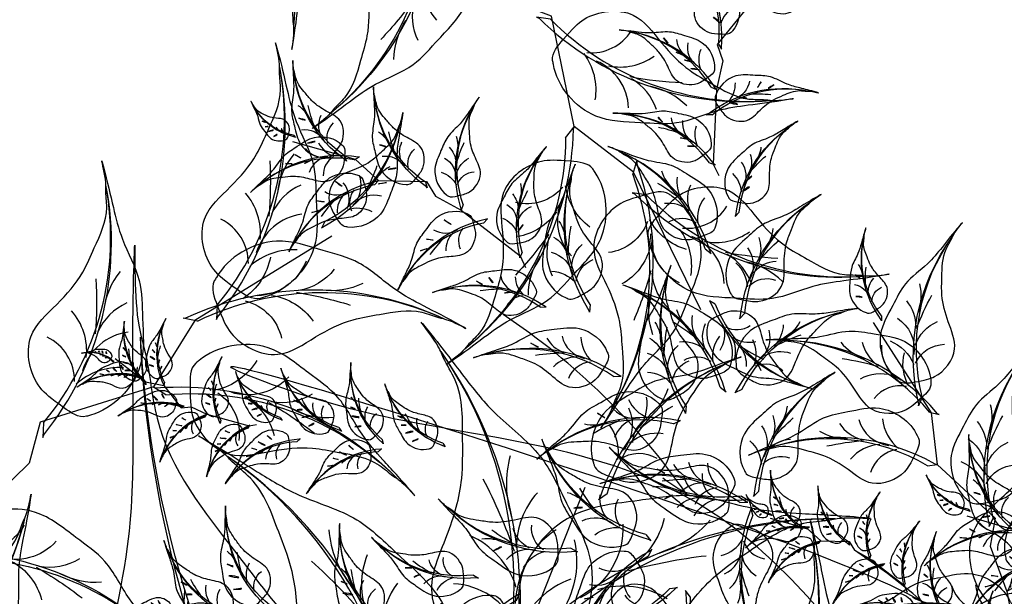
# Model space of a CAD drawing. Units: metres. Extents: x 7065737 to 14134894, y 3881830 to 7765235.
# Drawn here: x 7067173 to 7067174, y 3881972 to 3881972 of the extents above; entities that cross this region are included whole.
import ezdxf

# ---------------------------------------------------------------- set-up
doc = ezdxf.new("R2010")
doc.units = ezdxf.units.M
for name, color, linetype in [('CONTOUR', 255, 'Continuous'), ('L1', 250, 'Continuous'), ('ROAD', 251, 'Continuous')]:
    doc.layers.add(name, color=color, linetype=linetype)

# ---------------------------------------------------------------- blocks, each defined once
blk = doc.blocks.new('V')
at = {"layer": 'ROAD', "lineweight": 9}
h = blk.add_hatch(dxfattribs=at)
h.set_pattern_fill('BRASS', color=256, scale=0.5, style=0)
h.set_pattern_definition([(0, (0, 0), (0, 3.175), []), (0, (0, 1.5875), (0, 3.175), [1.5875, -0.79375])])
h.paths.add_polyline_path([(7065747.299, 3882298.767), (7065737.356, 3882307.779), (7065734.282, 3882317.993), (7065730.461, 3882346.046), (7065730.06, 3882347.61), (7065729.377, 3882348.957), (7065728.631, 3882349.477), (7065726.077, 3882349.662), (7065721.369, 3882349.849), (7065715.793, 3882350.072), (7065714.578, 3882349.76), (7065713.994, 3882349.392), (7065709.606, 3882351.424), (7065709.134, 3882351.721), (7065706.224, 3882351.714), (7065703.899, 3882351.231), (7065701.754, 3882350.062), (7065701.585, 3882349.839), (7065700.194, 3882347.523), (7065699.839, 3882341.268), (7065701.341, 3882334.695), (7065705.537, 3882327.276), (7065708.29, 3882322.838), (7065709.286, 3882321.439), (7065711.265, 3882318.575), (7065724.804, 3882299.179), (7065731.698, 3882291.239), (7065735.672, 3882285.952), (7065741.728, 3882278.584), (7065743.054, 3882277.528), (7065748.441, 3882276.165), (7065763.164, 3882284.992)], flags=16)
edge = h.paths.add_edge_path()
edge.add_line((7065854.77, 3882260.811), (7065847.26, 3882253.012))
edge.add_line((7065847.26, 3882253.012), (7065847.233, 3882256.773))
edge.add_line((7065846.85, 3882258.263), (7065846.438, 3882259.891))
edge.add_line((7065847.233, 3882256.773), (7065846.85, 3882258.263))
edge.add_line((7065854.342, 3882262.311), (7065854.77, 3882260.811))
edge.add_line((7065852.688, 3882268.83), (7065854.342, 3882262.311))
edge.add_line((7065843.421, 3882271.048), (7065844.535, 3882266.542))
edge.add_line((7065846.438, 3882259.891), (7065844.535, 3882266.542))
edge.add_line((7065851.532, 3882273.183), (7065852.688, 3882268.83))
edge.add_line((7065850.146, 3882278.294), (7065851.532, 3882273.183))
edge.add_line((7065847.884, 3882286.356), (7065849.115, 3882282.104))
edge.add_line((7065838.976, 3882287.657), (7065840.203, 3882282.99))
edge.add_line((7065824.735, 3882311.697), (7065829.726, 3882312.555))
edge.add_line((7065836.675, 3882294.485), (7065830.372, 3882312.682))
edge.add_line((7065842.28, 3882275.274), (7065840.203, 3882282.99))
edge.add_line((7065837.091, 3882294.547), (7065836.675, 3882294.485))
edge.add_line((7065838.976, 3882287.657), (7065837.091, 3882294.547))
edge.add_line((7065843.421, 3882271.048), (7065842.28, 3882275.274))
edge.add_line((7065823.061, 3882311.384), (7065812.095, 3882304.589))
edge.add_line((7065824.735, 3882311.697), (7065823.061, 3882311.384))
edge.add_line((7065830.372, 3882312.682), (7065829.726, 3882312.555))
edge.add_line((7065849.115, 3882282.104), (7065850.146, 3882278.294))
edge.add_line((7065846.727, 3882290.096), (7065847.884, 3882286.356))
edge.add_line((7065844.43, 3882298.602), (7065846.727, 3882290.096))
edge.add_line((7065842.774, 3882304.191), (7065844.43, 3882298.602))
edge.add_line((7065840.626, 3882309.917), (7065842.774, 3882304.191))
edge.add_line((7065839.365, 3882314.12), (7065840.626, 3882309.917))
edge.add_line((7065838.949, 3882316.556), (7065839.365, 3882314.12))
edge.add_line((7065839.095, 3882317.847), (7065838.949, 3882316.556))
edge.add_line((7065839.572, 3882319.317), (7065839.095, 3882317.847))
edge.add_line((7065975.684, 3882508.486), (7065976.282, 3882508.16))
edge.add_line((7065990.792, 3882465.931), (7065998.574, 3882474.985))
edge.add_line((7065964.291, 3882440.089), (7065971.365, 3882446.472))
edge.add_line((7065958.479, 3882434.631), (7065964.291, 3882440.089))
edge.add_line((7065990.792, 3882465.931), (7065982.519, 3882456.962))
edge.add_line((7065980.421, 3882445.192), (7065974.202, 3882439.064))
edge.add_line((7065974.202, 3882439.064), (7065949.754, 3882417.239))
edge.add_line((7065986.411, 3882451.367), (7065980.421, 3882445.192))
edge.add_line((7066007.368, 3882474.019), (7065986.411, 3882451.367))
edge.add_line((7065998.574, 3882474.985), (7066002.03, 3882479.137))
edge.add_line((7065955.731, 3882432.142), (7065958.479, 3882434.631))
edge.add_line((7065943.62, 3882421.027), (7065951.261, 3882428.008))
edge.add_line((7065932.394, 3882411.771), (7065943.62, 3882421.027))
edge.add_line((7065917.238, 3882398.1), (7065932.394, 3882411.771))
edge.add_line((7065949.754, 3882417.239), (7065916.672, 3882387.297))
edge.add_line((7065905.451, 3882387.816), (7065908.838, 3882390.869))
edge.add_line((7065916.672, 3882387.297), (7065909.649, 3882380.818))
edge.add_line((7065904.496, 3882386.882), (7065905.451, 3882387.816))
edge.add_line((7065908.838, 3882390.869), (7065917.238, 3882398.1))
edge.add_line((7065896.728, 3882380.089), (7065904.496, 3882386.882))
edge.add_line((7065872.536, 3882347.65), (7065880.458, 3882354.452))
edge.add_line((7065885.233, 3882370.388), (7065889.054, 3882374.441))
edge.add_line((7065902.707, 3882374.489), (7065909.649, 3882380.818))
edge.add_line((7065899.768, 3882371.896), (7065885.57, 3882358.941))
edge.add_line((7065902.707, 3882374.489), (7065899.768, 3882371.896))
edge.add_line((7065896.516, 3882379.988), (7065896.728, 3882380.089))
edge.add_line((7065889.054, 3882374.441), (7065896.516, 3882379.988))
edge.add_line((7065882.742, 3882368.233), (7065885.233, 3882370.388))
edge.add_line((7065878.727, 3882363.383), (7065877.996, 3882364.295))
edge.add_line((7065877.996, 3882364.295), (7065882.742, 3882368.233))
edge.add_line((7065869.809, 3882355.892), (7065878.727, 3882363.383))
edge.add_line((7065858.547, 3882346.023), (7065869.809, 3882355.892))
edge.add_line((7065848.758, 3882337.996), (7065858.547, 3882346.023))
edge.add_line((7065872.536, 3882347.65), (7065854.688, 3882332.175))
edge.add_line((7065880.458, 3882354.452), (7065885.57, 3882358.941))
edge.add_line((7065825.807, 3882322.275), (7065831.365, 3882325.847))
edge.add_line((7065831.695, 3882366.628), (7065834.757, 3882361.401))
edge.add_line((7065826.729, 3882365.596), (7065830.339, 3882367.857))
edge.add_line((7065830.853, 3882368.118), (7065831.695, 3882366.628))
edge.add_line((7065825.776, 3882365.035), (7065826.729, 3882365.596))
edge.add_line((7065825.807, 3882322.275), (7065805.789, 3882309.691))
edge.add_line((7065839.214, 3882330.861), (7065831.365, 3882325.847))
edge.add_line((7065843.957, 3882334.084), (7065839.214, 3882330.861))
edge.add_line((7065825.776, 3882365.035), (7065843.957, 3882334.084))
edge.add_line((7065840.707, 3882351.252), (7065848.758, 3882337.996))
edge.add_line((7065834.757, 3882361.401), (7065840.707, 3882351.252))
edge.add_line((7065840.449, 3882321.359), (7065839.572, 3882319.317))
edge.add_line((7065841.278, 3882322.575), (7065840.449, 3882321.359))
edge.add_line((7065846.985, 3882328.095), (7065842.936, 3882324.643))
edge.add_line((7065842.936, 3882324.643), (7065841.278, 3882322.575))
edge.add_line((7065854.688, 3882332.175), (7065846.985, 3882328.095))
edge.add_line((7065799.225, 3882305.574), (7065805.659, 3882309.605))
edge.add_line((7065758.241, 3882297.272), (7065742.294, 3882311.288))
edge.add_line((7065799.225, 3882305.574), (7065788.204, 3882298.76))
edge.add_line((7065788.204, 3882298.76), (7065768.603, 3882288.492))
edge.add_line((7065805.789, 3882309.691), (7065805.529, 3882309.519))
edge.add_line((7065812.095, 3882304.589), (7065795.519, 3882293.233))
edge.add_line((7065738.284, 3882330.775), (7065739.312, 3882324.834))
edge.add_line((7065763.164, 3882284.992), (7065768.603, 3882288.492))
edge.add_line((7065748.441, 3882276.165), (7065752.85, 3882269.4875))
edge.add_line((7065737.74, 3882353.906), (7065737.4, 3882338.418))
edge.add_line((7065736.908, 3882353.932), (7065737.74, 3882353.906))
edge.add_line((7065736.283, 3882354.087), (7065736.908, 3882353.932))
edge.add_line((7065730.506, 3882355.763), (7065736.283, 3882354.087))
edge.add_line((7065715.777, 3882356.357), (7065730.506, 3882355.763))
edge.add_line((7065702.185, 3882357.809), (7065704.143, 3882357.474))
edge.add_line((7065704.143, 3882357.474), (7065715.777, 3882356.357))
edge.add_line((7065700.458, 3882358.475), (7065702.185, 3882357.809))
edge.add_line((7065738.284, 3882330.775), (7065737.4, 3882338.418))
edge.add_line((7065742.294, 3882311.288), (7065739.398, 3882324.5))
edge.add_line((7065739.398, 3882324.5), (7065739.312, 3882324.834))
edge.add_line((7065768.603, 3882288.492), (7065758.241, 3882297.272))
edge.add_line((7065738.394, 3882272.131), (7065742.48, 3882269.058))
edge.add_line((7065742.48, 3882269.058), (7065747.017, 3882263.571))
edge.add_line((7065747.017, 3882263.571), (7065754.804, 3882251.221))
edge.add_line((7065720.804, 3882295.017), (7065738.394, 3882272.131))
edge.add_line((7065706.603, 3882315.176), (7065720.804, 3882295.017))
edge.add_line((7065695.253, 3882336.872), (7065700.189, 3882325.57))
edge.add_line((7065700.189, 3882325.57), (7065706.603, 3882315.176))
edge.add_line((7065692.671, 3882345.505), (7065692.721, 3882343.173))
edge.add_line((7065692.721, 3882343.173), (7065695.253, 3882336.872))
edge.add_line((7065700.458, 3882358.475), (7065692.597, 3882347.65))
edge.add_line((7065692.597, 3882347.65), (7065692.671, 3882345.505))
edge.add_line((7065752.519, 3882266.719), (7065761.089, 3882253.085))
edge.add_line((7065752.481, 3882268.988), (7065752.519, 3882266.719))
edge.add_line((7065753.219, 3882269.987), (7065752.481, 3882268.988))
edge.add_line((7065754.469, 3882271.312), (7065753.219, 3882269.987))
edge.add_line((7065767.333, 3882278.784), (7065754.469, 3882271.312))
edge.add_line((7065781.932, 3882286.696), (7065767.333, 3882278.784))
edge.add_line((7065795.519, 3882293.233), (7065781.932, 3882286.696))
blk = doc.blocks.new('A$C3FA13C03')
h = blk.add_hatch()
h.set_pattern_fill('ANSI31', color=0, scale=0.5, style=0)
h.set_pattern_definition([(45, (-409.2183718933522, 24.75954798430928), (-0.04419417382415922, 0.04419417382415922), [])])
h.paths.add_polyline_path([(1.209605887546614, 0.9302874008201538, -0.2218455443511091), (16.04130934825685, 4.354366717214587), (16.8596469345157, 4.738234529098122), (16.68997876673092, 4.714528340618465, 0.2200819368166767)])
at = {"color": 0}
for p, q in [((16.04130934825685, 4.354366717214589), (16.85964693451569, 4.738234529098122)), ((16.85964693451569, 4.738234529098122), (16.68997876673097, 4.714528340618472))]:
    blk.add_line(p, q, dxfattribs=at)
for centre, radius, start, end in [((14.37581968391896, 8.791580266190621), 4.014718903552867, 204.232479100832, 249.7276987422272), ((11.42038922272968, 8.35126559679152), 3.417744965893627, 215.2105129267746, 280.7503155067363), ((9.28751902894362, 8.286104854796498), 3.584076030206831, 231.6611194602691, 273.4527343608985), ((13.04025435548874, -13.91063805694748), 18.97939176093472, 78.91299874425587, 128.5605841589136), ((12.59606193310242, 1.323794163847758), 3.753362546594372, 111.5574696181862, 159.0552850343489), ((14.2683232583388, 2.173860722377498), 3.03472144598866, 117.3702902240812, 181.5986766278215), ((12.294183235952, -13.24908357072528), 17.99784476379011, 77.98319344466461, 128.0161520171358), ((18.83355796913668, -17.19561750635918), 23.68170196589507, 112.7664153026641, 121.0494036954613), ((6.482982829020898, 8.748965823092064), 4.645129915590196, 258.2389786169688, 291.3680864858343)]:
    blk.add_arc(centre, radius, start, end, dxfattribs=at)
blk.add_open_spline([(14.61950005640654, 5.002936291418564), (14.69312797834277, 5.552040593909013), (14.79074218053256, 6.248784714738122), (14.3192046541019, 6.639864293894583), (14.26025668475313, 6.703588091695792), (13.27769180198811, 7.765758113965305), (10.37850725613498, 8.630178845130857), (7.646889316476631, 6.827901212349502), (5.223012070334562, 5.572967548134883), (3.955924944044909, 3.501839567911404), (2.027584968125211, 1.793552440345394), (0.9619771488017932, 0.9023495153801306), (-0.2932202298740094, -0.2735464482533487), (0.8592254687127934, 0.7835435296635467), (1.575667700771305, 1.065279835287598), (2.842126957546043, 2.008227309107127), (4.672426641584252, 2.062421218291497), (6.953855516115823, 2.255437743702437), (9.162860546310867, 1.744622647964299), (11.9037984072927, 0.6379660170178241), (14.24215103098231, 2.603497458086714), (14.49507113748598, 4.080415303608291), (14.56652204076715, 4.604736538641191)], degree=3, knots=[69.5558432474368, 69.5558432474368, 69.5558432474368, 69.5558432474368, 72.61203102333772, 73.13287752459864, 73.13287752459864, 73.13287752459864, 81.81452486723092, 87.70975560594475, 92.38429730049816, 97.901980259374, 101.9829177674365, 107.2822459592596, 107.8964924436072, 110.1566161058678, 111.5193584221365, 113.6671588329249, 118.9174043764562, 122.2352908265761, 127.3649539801496, 132.5236065951201, 138.8822191912224, 141.9332486679823, 141.9332486679823, 141.9332486679823, 141.9332486679823], dxfattribs=at)
blk = doc.blocks.new('A$C1E306681')
at = {"color": 0}
for p, q in [((7.659456207524613, 32.31877900846047), (13.63672093583625, 32.38724117285022)), ((4.092453907527897, 23.75531124106254), (7.473638866048645, 21.29026462499115)), ((7.473638866048645, 21.29026462499115), (9.481650398822694, 20.94370873623058)), ((9.481650398822694, 20.94370873623058), (11.44162978636336, 18.56724125466116)), ((11.44162978636336, 18.56724125466116), (12.53984850622737, 18.70957290921814)), ((12.53984850622737, 18.70957290921814), (14.26919123105051, 17.95423543930411))]:
    blk.add_line(p, q, dxfattribs=at)
for p, xscale, yscale, zscale, rotation in [((38.38943736462022, 46.62805535114992), -0.5999999999998796, 0.5999999999999659, 0.6000000000000001, 80.41221440551247), ((40.62618162964179, 44.49470175407851), -0.7800000000000303, 0.7799999999999727, 0.78, 99.54463805534897), ((5.592825255088428, 39.49791606385895), -0.6000000000000059, 0.5999999999999659, 0.6000000000000001, 150.0484407505389), ((2.974074685315031, 34.79488784346444), -0.2999999999999698, 0.2999999999999545, 0.3, 173.0663185945312), ((5.289434316637085, 26.75723853636174), 0.5999999999999749, 0.5999999999999749, 0.5999999999999749, 18.71654197559368), ((10.21701315277335, 22.51744644611796), 0.6000000000000236, 0.6000000000000236, 0.6000000000000236, 39.22394539492123), ((9.529168561725669, 28.30719770235311), -0.4199999999999779, 0.4199999999999591, 0.4199999999999999, 105.3384279944767), ((4.99804627787455, 27.88911012223105), -0.4200000000000245, 0.4199999999999591, 0.4199999999999999, 125.8458314138061), ((0.415291001765695, 24.24479188470065), 0.2099999999999568, 0.2099999999999568, 0.2099999999999568, 331.4960547948575), ((15.78111378985318, 24.32899668887325), -0.4199999999999779, 0.4199999999999591, 0.4199999999999999, 105.3384279944767), ((-6.481491254817229e-08, 20.49967045350598), 0.4200000000000151, 0.4200000000000151, 0.4200000000000151, 354.5139326388599), ((17.28504694066407, 22.68111876522511), -0.4200000000000395, 0.4199999999999591, 0.4199999999999999, 151.0290548810471), ((4.546886495684362, 17.47775449056786), 0.4200000000000151, 0.4200000000000151, 0.4200000000000151, 354.5139326388599), ((31.41201077325456, -6.050179877092887e-07), 0.3000000000000506, 0.3000000000000506, 0.3000000000000506, 79.95619138276496)]:
    blk.add_blockref('A$C3FA13C03', p, dxfattribs=dict(at, xscale=xscale, yscale=yscale, zscale=zscale, rotation=rotation))
blk = doc.blocks.new('A$C2E9038FB')
at = {"color": 0}
for p, q in [((6.623111899130436, 16.86042679744469), (6.772086259344633, 14.87345141706098)), ((6.772086259344633, 14.87345141706098), (6.408372453243373, 13.97386441199973)), ((6.408372453243373, 13.97386441199973), (6.878186444484413, 12.58425943226706)), ((6.878186444484413, 12.58425943226706), (6.544962314531631, 12.17554937090057)), ((6.544962314531631, 12.17554937090057), (6.416614650957399, 11.28614149606935)), ((6.416614650957399, 11.28614149606935), (5.717375946435823, 9.113188567868377)), ((5.717375946435823, 9.113188567868377), (5.441262179557611, 8.845539630841074))]:
    blk.add_line(p, q, dxfattribs=at)
for p, xscale, yscale, zscale, rotation in [((8.967719114734678, 17.69949542095208), -0.1999999999999825, 0.1999999999999886, 0.2, 63.67997146266246), ((7.3479005734456, 18.47136328732009), -0.09999999999999569, 0.09999999999999432, 0.1, 86.69784930665183), ((4.722948701480163, 17.53142560409538), 0.2000000000000111, 0.2000000000000111, 0.2000000000000111, 292.3480726877181), ((3.416559658900496, 15.80268170622938), 0.1999999999999952, 0.1999999999999952, 0.1999999999999952, 312.8554761070486), ((9.04948840240911, 15.10101918567568), -0.1999999999999825, 0.1999999999999886, 0.2, 63.67997146266246), ((9.855204437312523, 11.95250680845018), -0.2000000000000285, 0.1999999999999886, 0.2, 26.66490666612428), ((3.457396251508385, 12.27419227196634), 0.1999999999999952, 0.1999999999999952, 0.1999999999999952, 312.8554761070486), ((3.746817553877349, 11.25199927470621), 0.2000000000000107, 0.2000000000000107, 0.2000000000000107, 267.1648492204711), ((9.141239574680753, 9.503341931493168), -0.1999999999999617, 0.1999999999999886, 0.2, 22.1564162761967), ((8.928772214784658, 8.49515648415317), -0.2600000000000017, 0.2599999999999909, 0.26, 41.28883992602751), ((2.300345633002735, 9.39186485273109), 0.2599999999999895, 0.2599999999999895, 0.2599999999999895, 267.1648492204783), ((0.04784266876708898, 6.508588351292985), 0.2600000000000029, 0.2600000000000029, 0.2600000000000029, 289.3452713462602), ((7.025702146027697, 4.680201121096218), -0.2600000000000017, 0.2599999999999909, 0.26, 41.28883992602751), ((0.001400631310389144, 4.439077613503201), 0.2599999999999895, 0.2599999999999895, 0.2599999999999895, 267.1648492204783)]:
    blk.add_blockref('A$C3FA13C03', p, dxfattribs=dict(at, xscale=xscale, yscale=yscale, zscale=zscale, rotation=rotation))
blk = doc.blocks.new('A$C530D41A2')
at = {"color": 0}
blk.add_arc((-6.936667911162203, -9.88597535239984), 17.68272366509398, 34.68279156067578, 56.47888385048581, dxfattribs=at)
at = {"color": 0, "xscale": 0.5000000000000098, "yscale": 0.5000000000000098, "zscale": 0.5000000000000098, "rotation": 70.00765888786107}
blk.add_blockref('A$C2E9038FB', (7.430586790599591, -0.3008535534541892), dxfattribs=at)
blk = doc.blocks.new('A$C02AA3D45')
at = {"color": 0}
blk.add_line((4.521866090605613, 3.165787930863672), (5.439510226290395, 2.743709161716637), dxfattribs=at)
blk.add_blockref('A$C530D41A2', (0, 0), dxfattribs=at)
blk = doc.blocks.new('*E12')
at = {"color": 0}
for name, p, xscale, yscale, zscale, rotation in [('A$C1E306681', (-2008.366476898074, 7597.199567059356), 38.24999999998985, 38.24999999998985, 38.24999999998985, 290.1610417955843), ('A$C1E306681', (-2591.123298381171, 4093.443697400176), 44.99999999998029, 44.99999999998029, 44.99999999998029, 31.60789186018131), ('A$C1E306681', (2685.808336140726, 7374.790276325854), 29.2499999999857, 29.2499999999857, 29.2499999999857, 236.1170806490126), ('A$C2E9038FB', (-1703.27901716988, 6603.182512193039), -19.12499999998744, 19.12499999999795, 19.125, 339.6100004032886), ('A$C2E9038FB', (-1731.598361715813, 6588.489192424527), 19.12500000000663, 19.12500000000663, 19.12500000000663, 70.00765888778062), ('A$C02AA3D45', (-1176.344447032629, 6618.883900543805), -38.25000000001388, 38.24999999999591, 38.25, 56.72557315030553), ('A$C2E9038FB', (-1895.602258526756, 6648.619671495721), -11.24999999998964, 11.25, 11.25, 56.61840314801938), ('A$C2E9038FB', (-1721.952746591676, 6627.179416815336), -19.12499999999309, 19.12499999999795, 19.125, 81.9949657437874), ('A$C02AA3D45', (-1624.651230244941, 6381.455423183493), 38.24999999995224, 38.24999999995224, 38.24999999995224, 359.0868546719095), ('A$C2E9038FB', (-1703.845141984428, 6600.911688007553), 19.12500000000387, 19.12500000000387, 19.12500000000387, 172.3926242283085), ('A$C2E9038FB', (2023.153414918321, 6130.116781241009), -44.99999999997428, 45, 45, 210.3675260951184), ('A$C1E306681', (1988.149223452543, 5956.784503212965), 22.5, 22.5, 22.5, 247.7623682424975), ('A$C2E9038FB', (2587.20744606651, 5149.796437152925), -44.99999999999235, 45, 45, 281.9140984156233), ('A$C2E9038FB', (2835.486079774622, 5052.400086923907), 31.49999999996184, 31.49999999996184, 31.49999999996184, 28.57706241898108), ('A$C2E9038FB', (1576.055634184093, 4958.775776324415), -44.99999999999235, 45, 45, 281.9140984156233)]:
    blk.add_blockref(name, p, dxfattribs=dict(at, xscale=xscale, yscale=yscale, zscale=zscale, rotation=rotation))
blk = doc.blocks.new('A$C16496DF1')
at = {"color": 37}
blk.add_arc((0.7955132837014389, 2.6655183080602), 0.1660993147876481, 34.68279154393615, 56.47888386059918, dxfattribs=at)
for points, knots in [([(1.067711633653744, 2.641488868936676), (1.071965468118833, 2.644990711501805), (1.078578936201666, 2.652680229011821), (1.096694818384094, 2.694651872815029), (0.9995084044439864, 2.687423915080444), (0.9832470146338892, 2.708676401399771), (0.9334823025756123, 2.772557869095181), (0.8656190308083751, 2.773483406265314), (0.7874848239480343, 2.803062396748373), (0.924455797846349, 2.761182514127768), (1.009968283351554, 2.728370026096854), (1.003261026487962, 2.705551029622256), (1.057842013064146, 2.693758035624342), (1.127370460781094, 2.687414556015938), (1.190812784216178, 2.699459955231987), (1.232809763241676, 2.666411099787865), (1.255908778470257, 2.66421615107356), (1.269437616136202, 2.665589842919417), (1.311392225170493, 2.628041659349037), (1.190975820502899, 2.753454203749698), (1.181449795119079, 2.8444804631838), (1.174747585016121, 2.924135538432438), (1.086350118866903, 3.125692028816502), (1.131646665667176, 3.030121859157134), (1.158489057634142, 2.9965884704161), (1.166877294766891, 2.973115100907989), (1.166877294766891, 2.939581712166728), (1.209427608640908, 2.918497186075911), (1.212890451359272, 2.869196641015606), (1.226615300740377, 2.810648527508647), (1.242460622590443, 2.727613209295214), (1.338855068376688, 2.700464426264034), (1.331161731102839, 2.628146815140099), (1.371696634396358, 2.592662102319309), (1.411474396604717, 2.569296006675131), (1.429407291872849, 2.513007615046945), (1.502663625244168, 2.48924401736349), (1.50996307033347, 2.391177171948584), (1.605106346351022, 2.32884800667307), (1.643118040536137, 2.244293387554762), (1.695929423055532, 2.200726261868567), (1.708678216681619, 2.175417530323102), (1.728849627525051, 2.162096940340689), (1.754705610456767, 2.137138391657345), (1.782856202727089, 2.072972797857119), (1.768346151562582, 2.09895907358964), (1.782856202727089, 2.072972797857119)], [167.6468028452464, 167.6468028452464, 167.6468028452464, 167.6468028452464, 169.5472607731809, 171.00445102482, 180.5760902920826, 187.2129560749843, 194.5772368407262, 206.6844237725743, 212.6769388645844, 229.2262757761816, 239.6022758784547, 244.5425574553579, 252.3937264899938, 257.5447080117102, 267.035699834746, 271.2727987904712, 273.7243472761832, 274.2658061450127, 275.5548088883061, 288.4440178517204, 296.660205238348, 309.9292757779129, 322.6720601593938, 326.4985671560416, 330.4015115838986, 333.1072296791069, 335.557378895504, 340.5322025984112, 345.2030797598404, 351.0342608146425, 360.112610598888, 370.0455502075983, 376.3141273189246, 379.5180129600814, 386.6380131821402, 390.5073930015418, 397.2742189082923, 408.0483554797934, 417.1187669073119, 431.8674267766983, 436.6556187059198, 438.6070915656078, 440.7210528345993, 444.1658770065282, 450.4598963254406, 458.5416568227301, 458.5416568227301, 458.5416568227301, 458.5416568227301]), ([(2.71947512765837, 2.170141183516762), (2.731035982881622, 2.182025777289937), (2.755180256839594, 2.20684616318772), (2.795418825879096, 2.202453857943738), (2.821858057947793, 2.212467216150571), (2.836925970750599, 2.222578898233678), (2.850363865819418, 2.232717216033961), (2.863465266322237, 2.24314277377357), (2.861904970089199, 2.260449406441012), (2.880879003943846, 2.277202059702176), (2.884753421502865, 2.294595622292945), (2.892045069398591, 2.331340813590941), (2.891143522383572, 2.299932776096512), (2.883652236097078, 2.289896534445688), (2.877694637409149, 2.279922959794703), (2.87726499317705, 2.268433635885685), (2.871511371550696, 2.256820280427291), (2.866093043881847, 2.242143239881443), (2.857345930586234, 2.23135776391382), (2.84827721586953, 2.218896877541965), (2.8341098180681, 2.211793126807379), (2.818062496687162, 2.203158587414691), (2.794346245296765, 2.188319104919628), (2.754433207680449, 2.204384222536646), (2.746282765702745, 2.178256800182453), (2.743268633995285, 2.168594564395335)], [0, 0, 0, 0, 113.4300171726452, 236.8929769400667, 265.2299068404691, 315.8515043243703, 365.5943300851457, 389.0416002459543, 430.0482636026198, 475.1464301162428, 552.7554299489368, 593.7621025933074, 640.2917516357221, 677.3594329578981, 699.6000475140104, 719.7652475816365, 758.5697291026087, 791.2223857063161, 831.6951100646734, 857.5922711145554, 900.8316350597117, 942.3861430198288, 989.8712056777854, 1098.656401860731, 1162.494622664638, 1162.494622664638, 1162.494622664638, 1162.494622664638])]:
    blk.add_open_spline(points, degree=3, knots=knots, dxfattribs=at)
at = {"color": 37, "xscale": 0.009393310551786271, "yscale": 0.00939331054678405, "zscale": 0.009393310546875}
blk.add_blockref('A$C02AA3D45', (0.9464449999268254, 2.700816426778601), dxfattribs=at)
at = {"layer": 'L1', "color": 3, "xscale": 0.0004174804689682787, "yscale": 0.0004174804689682787, "zscale": 0.0004174804689682787}
blk.add_blockref('*E12', (1.667096690764083, -2.781674766083597e-06), dxfattribs=at)

msp = doc.modelspace()

# ---------------------------------------------------------------- linework, layer by layer
at = {"layer": 'CONTOUR', "color": 30, "linetype": 'Continuous'}
for points, start_tangent, end_tangent in [([(7067308.07122964, 3882209.98654058, -44.81599948096182), (7067253.14522964, 3882138.68254058, -44.81599948096182), (7067224.98922964, 3882106.30154058, -44.81599948096182), (7067236.80622964, 3882100.73554058, -44.81599948096182), (7067235.08522964, 3882097.50654058, -44.81599948096182), (7067230.01622964, 3882090.67654058, -44.81599948096182), (7067235.394889548, 3882073.866451685, -44.81599948096182), (7067233.31522964, 3882069.66454058, -44.81599948096182), (7067227.779758384, 3882070.32878518, -44.81599948096182), (7067214.54822964, 3882086.62054058, -44.81599948096182), (7067201.691229641, 3882060.19454058, -44.81599948096182), (7067201.36522964, 3882060.26754058, -44.81599948096182), (7067201.191229641, 3882060.32954058, -44.81599948096182), (7067187.275428635, 3882068.100896745, -44.81599948096182), (7067183.07022964, 3882066.33554058, -44.81599948096182), (7067183.117659649, 3882066.158440989, -44.81599948096182), (7067183.658325464, 3882066.082446142, -44.81599948096182), (7067183.70722964, 3882065.90754058, -44.81599948096182), (7067183.163795055, 3882065.658073644, -44.81599948096182), (7067181.27622964, 3882066.59654058, -44.81599948096182), (7067178.32622964, 3882067.83954058, -44.81599948096182), (7067177.63422964, 3882068.33454058, -44.81599948096182), (7067177.70922964, 3882067.91654058, -44.81599948096182), (7067177.77304507, 3882067.886536415, -44.81599948096182), (7067177.77922964, 3882067.86854058, -44.81599948096182), (7067177.766495985, 3882067.859364746, -44.81599948096182), (7067177.70922964, 3882067.86954058, -44.81599948096182), (7067177.50022964, 3882067.13654058, -44.81599948096182), (7067177.45122964, 3882066.79354058, -44.81599948096182), (7067177.34922964, 3882064.75054058, -44.81599948096182), (7067177.31222964, 3882063.83254058, -44.81599948096182), (7067176.56722964, 3882062.98954058, -44.81599948096182), (7067171.93222964, 3882059.83354058, -44.81599948096182), (7067170.14222964, 3882056.82754058, -44.81599948096182), (7067171.31722964, 3882052.50154058, -44.81599948096182), (7067171.52322964, 3882049.53454058, -44.81599948096182), (7067171.23622964, 3882048.46554058, -44.81599948096182), (7067169.78922964, 3882046.94654058, -44.81599948096182), (7067169.27822964, 3882047.31254058, -44.81599948096182), (7067169.34822964, 3882045.85954058, -44.81599948096182), (7067168.86822964, 3882045.03054058, -44.81599948096182), (7067169.33922964, 3882044.83754058, -44.81599948096182), (7067170.22522964, 3882044.42754058, -44.81599948096182), (7067170.61322964, 3882044.97654058, -44.81599948096182), (7067171.32022964, 3882044.19854058, -44.81599948096182), (7067172.19222964, 3882044.00654058, -44.81599948096182), (7067173.07269574, 3882045.308426502, -44.81599948096182), (7067173.54222964, 3882045.30754058, -44.81599948096182), (7067173.545586601, 3882045.200333184, -44.81599948096182), (7067173.25422964, 3882044.99054058, -44.81599948096182), (7067174.08722964, 3882043.74054058, -44.81599948096182), (7067173.66922964, 3882043.75254058, -44.81599948096182), (7067175.06022964, 3882039.77054058, -44.81599948096182), (7067175.22122964, 3882039.23154058, -44.81599948096182), (7067174.91822964, 3882039.07354058, -44.81599948096182), (7067174.47022964, 3882039.03754058, -44.81599948096182), (7067173.06222964, 3882038.52054058, -44.81599948096182), (7067172.01322964, 3882037.68154058, -44.81599948096182), (7067171.99922964, 3882037.66854058, -44.81599948096182), (7067171.97722964, 3882037.66054058, -44.81599948096182), (7067170.31422964, 3882036.27954058, -44.81599948096182), (7067169.85422964, 3882036.30954058, -44.81599948096182), (7067169.75222964, 3882036.16554058, -44.81599948096182), (7067169.40422964, 3882035.56654058, -44.81599948096182), (7067168.67122964, 3882034.23954058, -44.81599948096182), (7067168.47722964, 3882033.67254058, -44.81599948096182), (7067168.47122964, 3882031.55054058, -44.81599948096182), (7067168.29422964, 3882028.71154058, -44.81599948096182), (7067168.67722964, 3882028.86454058, -44.81599948096182), (7067168.96022964, 3882026.70354058, -44.81599948096182), (7067168.44522964, 3882026.78254058, -44.81599948096182), (7067169.17222964, 3882023.58054058, -44.81599948096182), (7067169.60422964, 3882021.40154058, -44.81599948096182), (7067170.05222964, 3882020.73254058, -44.81599948096182), (7067173.62022964, 3882013.72854058, -44.81599948096182), (7067173.62322964, 3882013.72354058, -44.81599948096182), (7067173.62522964, 3882013.72454058, -44.81599948096182), (7067173.62522964, 3882013.72054058, -44.81599948096182), (7067173.63122964, 3882013.70954058, -44.81599948096182), (7067172.06022964, 3882010.73854058, -44.81599948096182), (7067170.81022964, 3882008.01254058, -44.81599948096182), (7067174.43722964, 3882002.13354058, -44.81599948096182), (7067174.86422964, 3882001.68954058, -44.81599948096182), (7067175.08522964, 3882001.14354058, -44.81599948096182), (7067177.52322964, 3881997.60854058, -44.81599948096182), (7067177.861105972, 3881997.292253337, -44.81599948096182), (7067177.83622964, 3881997.15454058, -44.81599948096182), (7067177.206171678, 3881997.264335868, -44.81599948096182), (7067177.009465787, 3881999.101163589, -44.81599948096182), (7067176.38022964, 3881999.21154058, -44.81599948096182), (7067176.184484065, 3881998.148309539, -44.81599948096182), (7067178.78522964, 3881995.68954058, -44.81599948096182), (7067184.06522964, 3881986.72254058, -44.81599948096182), (7067185.32022964, 3881985.89454058, -44.81599948096182), (7067185.33822964, 3881985.78154058, -44.81599948096182), (7067184.97922964, 3881985.62854058, -44.81599948096182), (7067185.24922964, 3881985.16354058, -44.81599948096182), (7067183.82722964, 3881983.47954058, -44.81599948096182), (7067181.88622964, 3881981.55054058, -44.81599948096182), (7067182.65022964, 3881980.80154058, -44.81599948096182), (7067183.82622964, 3881978.47954058, -44.81599948096182), (7067185.38622964, 3881977.15454058, -44.81599948096182), (7067186.12522964, 3881977.80954058, -44.81599948096182), (7067186.697002377, 3881978.350437444, -44.81599948096182), (7067186.92222964, 3881978.31054058, -44.81599948096182), (7067186.906437512, 3881978.107303633, -44.81599948096182), (7067186.323844158, 3881977.942201733, -44.81599948096182), (7067186.31222964, 3881977.73454058, -44.81599948096182), (7067186.379595689, 3881977.727080103, -44.81599948096182), (7067186.53022964, 3881977.89954058, -44.81599948096182), (7067188.60522964, 3881975.74054058, -44.81599948096182), (7067192.85422964, 3881974.99454058, -44.81599948096182), (7067197.30822964, 3881969.13554058, -44.81599948096182), (7067201.46322964, 3881963.71154058, -44.81599948096182), (7067201.85222964, 3881963.03354058, -44.81599948096182), (7067202.59222964, 3881961.66254058, -44.81599948096182), (7067202.09322964, 3881959.67854058, -44.81599948096182), (7067198.25922964, 3881958.94754058, -44.81599948096182), (7067195.83322964, 3881959.08954058, -44.81599948096182), (7067194.27022964, 3881951.46954058, -44.81599948096182), (7067195.03722964, 3881951.54754058, -44.81599948096182), (7067195.55522964, 3881951.59754058, -44.81599948096182), (7067199.76422964, 3881951.55554058, -44.81599948096182), (7067200.30922964, 3881952.13554058, -44.81599948096182), (7067200.42522964, 3881951.98754058, -44.81599948096182), (7067200.58722964, 3881952.19954058, -44.81599948096182), (7067202.69222964, 3881950.17954058, -44.81599948096182), (7067203.90422964, 3881946.56254058, -44.81599948096182), (7067203.58122964, 3881945.03654058, -44.81599948096182), (7067206.06122964, 3881943.11954058, -44.81599948096182), (7067207.724511188, 3881944.954576916, -44.81599948096182), (7067208.43222964, 3881944.90154058, -44.81599948096182), (7067208.436247587, 3881944.831582959, -44.81599948096182), (7067208.25222964, 3881944.67054058, -44.81599948096182), (7067207.81022964, 3881944.24254058, -44.81599948096182), (7067205.55422964, 3881942.53354058, -44.81599948096182), (7067201.33322964, 3881939.09454058, -44.81599948096182), (7067208.89422964, 3881938.16754058, -44.81599948096182), (7067213.73622964, 3881937.28554058, -44.81599948096182), (7067212.63822964, 3881936.08654058, -44.81599948096182), (7067212.69322964, 3881936.01954058, -44.81599948096182), (7067212.77122964, 3881935.86754058, -44.81599948096182), (7067215.85522964, 3881933.47354058, -44.81599948096182), (7067216.032229641, 3881933.53854058, -44.81599948096182), (7067215.88922964, 3881933.12154058, -44.81599948096182), (7067215.61322964, 3881932.89754058, -44.81599948096182), (7067212.921317656, 3881931.755616056, -44.81599948096182), (7067212.76522964, 3881930.88854058, -44.81599948096182), (7067214.080473212, 3881930.63256063, -44.81599948096182), (7067215.863325875, 3881934.080527151, -44.81599948096182), (7067217.18122964, 3881933.82054058, -44.81599948096182), (7067217.1112782, 3881933.448307473, -44.81599948096182), (7067215.95122964, 3881932.97154058, -44.81599948096182), (7067216.43122964, 3881932.88654058, -44.81599948096182), (7067212.45922964, 3881929.05654058, -44.81599948096182), (7067209.21822964, 3881925.14854058, -44.81599948096182), (7067209.12822964, 3881924.84954058, -44.81599948096182), (7067209.21222964, 3881924.73154058, -44.81599948096182), (7067211.75822964, 3881921.64154058, -44.81599948096182), (7067212.71722964, 3881921.27654058, -44.81599948096182), (7067212.85422964, 3881920.89054058, -44.81599948096182), (7067213.32922964, 3881920.80354058, -44.81599948096182), (7067214.81222964, 3881921.92554058, -44.81599948096182), (7067216.03422964, 3881921.99754058, -44.81599948096182), (7067223.09022964, 3881925.13954058, -44.81599948096182), (7067223.45722964, 3881925.62054058, -44.81599948096182), (7067224.51539084, 3881925.751700549, -44.81599948096182), (7067224.73822964, 3881925.56454058, -44.81599948096182), (7067224.279537065, 3881924.584150504, -44.81599948096182), (7067220.883231091, 3881924.503649205, -44.81599948096182), (7067220.50422964, 3881923.36954058, -44.81599948096182), (7067221.239464612, 3881923.098401031, -44.81599948096182), (7067222.621005054, 3881924.919212396, -44.81599948096182), (7067223.36222964, 3881924.63454058, -44.81599948096182), (7067222.685349951, 3881922.8506525, -44.81599948096182), (7067217.199402639, 3881923.3161472, -44.81599948096182), (7067216.51922964, 3881921.53954058, -44.81599948096182), (7067219.299662097, 3881920.443110211, -44.81599948096182), (7067227.36522964, 3881926.18654058, -44.81599948096182), (7067228.27722964, 3881925.86854058, -44.81599948096182), (7067229.31122964, 3881921.09554058, -44.81599948096182), (7067234.00122964, 3881915.56954058, -44.81599948096182), (7067230.64394426, 3881914.906383157, -44.81599948096182), (7067230.23422964, 3881913.98354058, -44.81599948096182), (7067232.032140672, 3881913.048246355, -44.81599948096182), (7067238.13022964, 3881916.20954058, -44.81599948096182), (7067238.278792827, 3881916.276718545, -44.81599948096182), (7067238.32022964, 3881916.25154058, -44.81599948096182), (7067238.221121299, 3881916.07112418, -44.81599948096182), (7067237.532229641, 3881916.00354058, -44.81599948096182), (7067240.71322964, 3881913.57854058, -44.81599948096182), (7067246.04822964, 3881909.56254058, -44.81599948096182), (7067247.25822964, 3881909.68954058, -44.81599948096182), (7067248.37322964, 3881909.08254058, -44.81599948096182), (7067248.75322964, 3881909.01454058, -44.81599948096182)], (-0.6102464785335093, -0.7922116102642344), (0.9843634699630956, -0.1761492520626016)), ([(7067245.94922964, 3882158.56854058, -44.81599948096182), (7067197.29022964, 3882095.40054058, -44.81599948096182), (7067184.84922964, 3882084.87454058, -44.81599948096182), (7067168.17622964, 3882072.14254058, -44.81599948096182), (7067168.12622964, 3882072.09354058, -44.81599948096182), (7067168.10822964, 3882072.09954058, -44.81599948096182), (7067167.93522964, 3882072.09854058, -44.81599948096182), (7067167.93522964, 3882072.09454058, -44.81599948096182), (7067167.93522964, 3882072.09154058, -44.81599948096182), (7067167.93522964, 3882072.07854058, -44.81599948096182), (7067168.25822964, 3882055.65554058, -44.81599948096182), (7067168.44522964, 3882047.38054058, -44.81599948096182), (7067168.41922964, 3882046.80554058, -44.81599948096182), (7067168.01322964, 3882046.68454058, -44.81599948096182), (7067167.29222964, 3882046.39954058, -44.81599948096182), (7067166.59022964, 3882045.99554058, -44.81599948096182), (7067165.88222964, 3882046.07554058, -44.81599948096182), (7067164.448663856, 3882045.138122842, -44.81599948096182), (7067163.99822964, 3882045.23754058, -44.81599948096182), (7067163.974063629, 3882045.531373984, -44.81599948096182), (7067164.691229641, 3882046.35854058, -44.81599948096182), (7067164.80022964, 3882046.83154058, -44.81599948096182), (7067164.41322964, 3882046.66954058, -44.81599948096182), (7067164.33122964, 3882046.42054058, -44.81599948096182), (7067162.67022964, 3882045.98054058, -44.81599948096182), (7067161.97722964, 3882046.06654058, -44.81599948096182), (7067162.08422964, 3882045.42254058, -44.81599948096182), (7067162.73522964, 3882044.61254058, -44.81599948096182), (7067162.50022964, 3882044.18954058, -44.81599948096182), (7067160.43522964, 3882042.13954058, -44.81599948096182), (7067161.26622964, 3882040.91954058, -44.81599948096182), (7067161.18522964, 3882040.61954058, -44.81599948096182), (7067160.70722964, 3882038.49854058, -44.81599948096182), (7067160.06022964, 3882036.84654058, -44.81599948096182), (7067160.41922964, 3882035.91354058, -44.81599948096182), (7067160.73022964, 3882035.64454058, -44.81599948096182), (7067162.14422964, 3882036.52654058, -44.81599948096182), (7067162.483394681, 3882036.74666961, -44.81599948096182), (7067162.59022964, 3882036.72054058, -44.81599948096182), (7067162.611725396, 3882036.018703719, -44.81599948096182), (7067160.78722964, 3882034.19254058, -44.81599948096182), (7067160.89022964, 3882033.02054058, -44.81599948096182), (7067160.99722964, 3882031.95454058, -44.81599948096182), (7067161.00122964, 3882031.19254058, -44.81599948096182), (7067161.00622964, 3882029.57654058, -44.81599948096182), (7067162.27422964, 3882025.96854058, -44.81599948096182), (7067162.14222964, 3882025.82954058, -44.81599948096182), (7067159.93522964, 3882022.62254058, -44.81599948096182), (7067160.50322964, 3882021.57154058, -44.81599948096182), (7067158.92222964, 3882020.28854058, -44.81599948096182), (7067157.247929676, 3882019.55301698, -44.81599948096182), (7067157.157229641, 3882019.00954058, -44.81599948096182), (7067157.770947631, 3882018.89821149, -44.81599948096182), (7067158.587460243, 3882020.503154189, -44.81599948096182), (7067159.19522964, 3882020.40054058, -44.81599948096182), (7067159.149582884, 3882020.04808204, -44.81599948096182), (7067158.132398835, 3882019.861100349, -44.81599948096182), (7067158.08522964, 3882019.51054058, -44.81599948096182), (7067158.540954832, 3882019.426607934, -44.81599948096182), (7067159.64522964, 3882020.53054058, -44.81599948096182), (7067160.57522964, 3882020.94554058, -44.81599948096182), (7067161.719427923, 3882021.803151638, -44.81599948096182), (7067162.10322964, 3882021.73454058, -44.81599948096182), (7067162.17838584, 3882020.870859558, -44.81599948096182), (7067160.05022964, 3882018.50854058, -44.81599948096182), (7067159.49022964, 3882018.16954058, -44.81599948096182), (7067159.82022964, 3882013.05854058, -44.81599948096182), (7067160.11122964, 3882010.38054058, -44.81599948096182), (7067161.79022964, 3882008.46954058, -44.81599948096182), (7067161.79122964, 3882008.31154058, -44.81599948096182), (7067162.74509054, 3882008.57278207, -44.81599948096182), (7067162.97522964, 3882008.44254058, -44.81599948096182), (7067162.754237272, 3882007.321013749, -44.81599948096182), (7067159.284062126, 3882006.208767981, -44.81599948096182), (7067159.21122964, 3882004.92854058, -44.81599948096182), (7067160.549185405, 3882004.791845487, -44.81599948096182), (7067163.47422964, 3882008.24454058, -44.81599948096182), (7067164.12122964, 3882008.42654058, -44.81599948096182), (7067165.446843035, 3882009.011613195, -44.81599948096182), (7067165.80822964, 3882008.87554058, -44.81599948096182), (7067165.800948645, 3882008.631129223, -44.81599948096182), (7067165.13922964, 3882007.99554058, -44.81599948096182), (7067161.123118679, 3882006.276249387, -44.81599948096182), (7067160.75622964, 3882005.11554058, -44.81599948096182), (7067161.821253293, 3882004.519335032, -44.81599948096182), (7067165.93622964, 3882006.02054058, -44.81599948096182), (7067166.56722964, 3882004.76454058, -44.81599948096182), (7067166.68022964, 3882004.89854058, -44.81599948096182), (7067168.71622964, 3882004.76154058, -44.81599948096182), (7067170.80822964, 3882000.96154058, -44.81599948096182), (7067170.049229641, 3881998.63554058, -44.81599948096182), (7067169.93422964, 3881998.29854058, -44.81599948096182), (7067169.74722964, 3881998.26154058, -44.81599948096182), (7067166.80222964, 3881996.00754058, -44.81599948096182), (7067166.92922964, 3881995.57454058, -44.81599948096182), (7067164.70122964, 3881993.68954058, -44.81599948096182), (7067164.69422964, 3881993.59054058, -44.81599948096182), (7067162.39543638, 3881992.411786371, -44.81599948096182), (7067162.31122964, 3881991.63954058, -44.81599948096182), (7067162.32944425, 3881991.637212231, -44.81599948096182), (7067162.351239829, 3881991.685572602, -44.81599948096182), (7067162.36922964, 3881991.68354058, -44.81599948096182), (7067162.356670531, 3881991.489478292, -44.81599948096182), (7067161.79422964, 3881991.15354058, -44.81599948096182), (7067160.17722964, 3881989.36154058, -44.81599948096182), (7067160.00322964, 3881989.23754058, -44.81599948096182), (7067160.48122964, 3881987.54754058, -44.81599948096182), (7067159.82022964, 3881985.54054058, -44.81599948096182), (7067160.55822964, 3881985.79354058, -44.81599948096182), (7067162.13622964, 3881984.15854058, -44.81599948096182), (7067162.24022964, 3881984.14754058, -44.81599948096182), (7067162.31722964, 3881983.93654058, -44.81599948096182), (7067162.34522964, 3881983.53454058, -44.81599948096182), (7067162.31122964, 3881983.49254058, -44.81599948096182), (7067161.57522964, 3881982.19154058, -44.81599948096182), (7067164.52622964, 3881980.30354058, -44.81599948096182), (7067168.45122964, 3881974.76054058, -44.81599948096182), (7067168.47222964, 3881974.67154058, -44.81599948096182), (7067168.37122964, 3881974.56354058, -44.81599948096182), (7067168.16522964, 3881973.92454058, -44.81599948096182), (7067169.09522964, 3881971.29354058, -44.81599948096182), (7067169.83222964, 3881970.73254058, -44.81599948096182), (7067170.80822964, 3881969.83754058, -44.81599948096182), (7067171.78022964, 3881968.35954058, -44.81599948096182), (7067172.57022964, 3881967.08454058, -44.81599948096182), (7067174.09822964, 3881966.73854058, -44.81599948096182), (7067174.80822964, 3881967.37254058, -44.81599948096182), (7067174.78522964, 3881966.70054058, -44.81599948096182), (7067174.980292285, 3881966.904839065, -44.81599948096182), (7067175.06222964, 3881966.89354058, -44.81599948096182), (7067175.052602704, 3881966.72592205, -44.81599948096182), (7067174.582371232, 3881966.581518931, -44.81599948096182), (7067174.56922964, 3881966.41754058, -44.81599948096182), (7067174.598177671, 3881966.411526821, -44.81599948096182), (7067174.67622964, 3881966.47854058, -44.81599948096182), (7067174.83022964, 3881966.05454058, -44.81599948096182), (7067175.12022964, 3881965.57054058, -44.81599948096182), (7067175.22022964, 3881965.61254058, -44.81599948096182), (7067175.28522964, 3881965.63954058, -44.81599948096182), (7067177.20722964, 3881964.65254058, -44.81599948096182), (7067177.97522964, 3881963.35654058, -44.81599948096182), (7067178.25322964, 3881963.11454058, -44.81599948096182), (7067176.59422964, 3881961.14854058, -44.81599948096182), (7067178.81922964, 3881956.88554058, -44.81599948096182), (7067179.34322964, 3881955.13554058, -44.81599948096182), (7067179.23222964, 3881954.92554058, -44.81599948096182), (7067177.19722964, 3881951.57354058, -44.81599948096182), (7067177.93222964, 3881950.06054058, -44.81599948096182), (7067180.42922964, 3881948.08854058, -44.81599948096182), (7067182.14822964, 3881946.50854058, -44.81599948096182), (7067184.180487713, 3881947.445395605, -44.81599948096182), (7067184.74922964, 3881947.16554058, -44.81599948096182), (7067184.633096326, 3881946.784545186, -44.81599948096182), (7067183.33022964, 3881946.25554058, -44.81599948096182), (7067183.39122964, 3881946.23254058, -44.81599948096182), (7067185.34622964, 3881941.93954058, -44.81599948096182), (7067190.91522964, 3881936.17754058, -44.81599948096182), (7067191.41522964, 3881934.88154058, -44.81599948096182), (7067192.21322964, 3881934.46454058, -44.81599948096182), (7067193.10022964, 3881934.62254058, -44.81599948096182), (7067193.04322964, 3881934.42354058, -44.81599948096182), (7067198.468639914, 3881939.708453064, -44.81599948096182), (7067200.64522964, 3881939.34654058, -44.81599948096182), (7067200.511497189, 3881937.514535028, -44.81599948096182), (7067195.17222964, 3881934.16054058, -44.81599948096182), (7067194.70722964, 3881933.78254058, -44.81599948096182), (7067195.62522964, 3881933.66954058, -44.81599948096182), (7067197.54322964, 3881926.67054058, -44.81599948096182), (7067197.21122964, 3881926.33954058, -44.81599948096182), (7067197.36822964, 3881926.09754058, -44.81599948096182), (7067197.67722964, 3881925.58254058, -44.81599948096182), (7067198.15322964, 3881925.08754058, -44.81599948096182), (7067198.373474974, 3881924.850313607, -44.81599948096182), (7067198.45922964, 3881924.84554058, -44.81599948096182), (7067198.484194762, 3881924.904699379, -44.81599948096182), (7067198.39722964, 3881925.13054058, -44.81599948096182), (7067198.48922964, 3881925.27454058, -44.81599948096182), (7067200.12922964, 3881926.29454058, -44.81599948096182), (7067200.72022964, 3881926.06054058, -44.81599948096182), (7067201.72222964, 3881925.43254058, -44.81599948096182), (7067200.790670613, 3881925.119669663, -44.81599948096182), (7067200.68622964, 3881924.86754058, -44.81599948096182), (7067201.357146507, 3881924.402690181, -44.81599948096182), (7067204.20622964, 3881925.12454058, -44.81599948096182), (7067207.370211118, 3881928.384889841, -44.81599948096182), (7067208.71622964, 3881928.11954058, -44.81599948096182), (7067208.56362622, 3881927.306538426, -44.81599948096182), (7067206.03022964, 3881926.26454058, -44.81599948096182), (7067205.89422964, 3881926.10954058, -44.81599948096182), (7067205.99622964, 3881925.78654058, -44.81599948096182), (7067205.45422964, 3881923.99954058, -44.81599948096182), (7067206.22322964, 3881922.92454058, -44.81599948096182), (7067207.05422964, 3881921.91554058, -44.81599948096182), (7067210.782229641, 3881920.49654058, -44.81599948096182), (7067211.64522964, 3881918.80954058, -44.81599948096182), (7067215.86522964, 3881916.63754058, -44.81599948096182), (7067217.70622964, 3881914.55854058, -44.81599948096182), (7067219.32022964, 3881911.69454058, -44.81599948096182), (7067219.71422964, 3881911.27354058, -44.81599948096182), (7067221.08222964, 3881910.93954058, -44.81599948096182), (7067221.24622964, 3881910.86854058, -44.81599948096182), (7067223.92622964, 3881911.71554058, -44.81599948096182), (7067225.54722964, 3881910.27554058, -44.81599948096182), (7067231.82922964, 3881907.94654058, -44.81599948096182)], (-0.6102482190895714, -0.7922102694979449), (0.9376352822541361, -0.3476205941428193)), ([(7067183.82722964, 3882107.15054058, -44.81599948096182), (7067166.62222964, 3882084.81554058, -44.81599948096182), (7067156.64322964, 3882076.37254058, -44.81599948096182), (7067149.99822964, 3882078.91554058, -44.81599948096182), (7067149.24922964, 3882076.14854058, -44.81599948096182), (7067147.07722964, 3882071.52354058, -44.81599948096182), (7067146.57722964, 3882069.86354058, -44.81599948096182), (7067145.61322964, 3882068.12954058, -44.81599948096182), (7067144.48122964, 3882066.75454058, -44.81599948096182), (7067143.97222964, 3882065.97254058, -44.81599948096182), (7067147.450492857, 3882065.043769273, -44.81599948096182), (7067147.91022964, 3882064.17454058, -44.81599948096182), (7067146.982287769, 3882063.31813905, -44.81599948096182), (7067142.37322964, 3882063.67854058, -44.81599948096182), (7067141.79222964, 3882062.97854058, -44.81599948096182), (7067147.45822964, 3882057.74954058, -44.81599948096182), (7067143.57522964, 3882052.82754058, -44.81599948096182), (7067135.84822964, 3882057.35554058, -44.81599948096182), (7067134.99322964, 3882056.53454058, -44.81599948096182), (7067134.34722964, 3882055.35754058, -44.81599948096182), (7067129.59622964, 3882046.57754058, -44.81599948096182), (7067129.21722964, 3882042.78454058, -44.81599948096182), (7067129.11422964, 3882041.74254058, -44.81599948096182), (7067131.21222964, 3882039.92654058, -44.81599948096182), (7067141.928386916, 3882042.538464603, -44.81599948096182), (7067144.35222964, 3882040.25554058, -44.81599948096182), (7067141.686115429, 3882037.368712245, -44.81599948096182), (7067128.85522964, 3882039.56354058, -44.81599948096182), (7067129.13422964, 3882038.44954058, -44.81599948096182), (7067135.85322964, 3882037.57154058, -44.81599948096182), (7067131.62822964, 3882033.56054058, -44.81599948096182), (7067131.54522964, 3882031.22254058, -44.81599948096182), (7067131.43422964, 3882031.10854058, -44.81599948096182), (7067131.48622964, 3882030.85654058, -44.81599948096182), (7067132.05422964, 3882029.47354058, -44.81599948096182), (7067132.07722964, 3882029.46954058, -44.81599948096182), (7067132.10722964, 3882029.38654058, -44.81599948096182), (7067134.03822964, 3882025.70554058, -44.81599948096182), (7067137.04222964, 3882024.38454058, -44.81599948096182), (7067142.15022964, 3882025.83754058, -44.81599948096182), (7067147.863884793, 3882029.649267707, -44.81599948096182), (7067149.74822964, 3882028.94554058, -44.81599948096182), (7067149.499474545, 3882028.074036985, -44.81599948096182), (7067146.58922964, 3882027.02154058, -44.81599948096182), (7067140.62022964, 3882023.10554058, -44.81599948096182), (7067140.98122964, 3882022.74054058, -44.81599948096182), (7067135.952574071, 3882021.362720763, -44.81599948096182), (7067135.26522964, 3882020.14354058, -44.81599948096182), (7067135.866401421, 3882019.49642054, -44.81599948096182), (7067139.15522964, 3882019.39054058, -44.81599948096182), (7067138.549229641, 3882012.98354058, -44.81599948096182), (7067136.96122964, 3882013.24154058, -44.81599948096182), (7067136.39922964, 3882012.81154058, -44.81599948096182), (7067134.31022964, 3882011.92154058, -44.81599948096182), (7067134.30518391, 3882009.326003584, -44.81599948096182), (7067133.78022964, 3882008.84654058, -44.81599948096182), (7067133.245924967, 3882009.196460762, -44.81599948096182), (7067132.86922964, 3882011.49754058, -44.81599948096182), (7067132.57722964, 3882011.31354058, -44.81599948096182), (7067132.66522964, 3882006.31554058, -44.81599948096182), (7067132.79722964, 3882006.30654058, -44.81599948096182), (7067134.07022964, 3882004.19854058, -44.81599948096182), (7067134.75022964, 3882003.43554058, -44.81599948096182), (7067134.88522964, 3882003.49954058, -44.81599948096182), (7067140.57122964, 3882007.41554058, -44.81599948096182), (7067144.524600671, 3882011.543121611, -44.81599948096182), (7067146.20422964, 3882011.25954058, -44.81599948096182), (7067146.064045831, 3882010.175650515, -44.81599948096182), (7067142.79122964, 3882008.52154058, -44.81599948096182), (7067138.91022964, 3882005.55054058, -44.81599948096182), (7067135.95422964, 3882003.66054058, -44.81599948096182), (7067135.92322964, 3882003.60754058, -44.81599948096182), (7067137.49822964, 3881999.65354058, -44.81599948096182), (7067141.90222964, 3881992.87654058, -44.81599948096182), (7067142.08522964, 3881992.80754058, -44.81599948096182), (7067149.815101326, 3882001.394852034, -44.81599948096182), (7067153.20322964, 3882000.97854058, -44.81599948096182), (7067153.097331691, 3881999.314785573, -44.81599948096182), (7067148.373334115, 3881998.054854156, -44.81599948096182), (7067148.27822964, 3881996.37954058, -44.81599948096182), (7067150.1549654, 3881996.188034775, -44.81599948096182), (7067152.346948633, 3882001.266160538, -44.81599948096182), (7067154.25722964, 3882001.03154058, -44.81599948096182), (7067154.169908196, 3882000.296601001, -44.81599948096182), (7067151.97222964, 3881999.22454058, -44.81599948096182), (7067147.27322964, 3881994.98554058, -44.81599948096182), (7067145.65922964, 3881993.80254058, -44.81599948096182), (7067142.38922964, 3881991.68854058, -44.81599948096182), (7067142.38522964, 3881991.68254058, -44.81599948096182), (7067143.77322964, 3881991.89654058, -44.81599948096182), (7067143.98322964, 3881991.28454058, -44.81599948096182), (7067146.64222964, 3881986.79454058, -44.81599948096182), (7067148.45422964, 3881985.37754058, -44.81599948096182), (7067149.70522964, 3881986.18854058, -44.81599948096182), (7067149.76522964, 3881986.19054058, -44.81599948096182), (7067150.30122964, 3881984.42754058, -44.81599948096182), (7067150.14922964, 3881983.49454058, -44.81599948096182), (7067150.14822964, 3881983.44654058, -44.81599948096182), (7067150.15622964, 3881982.58954058, -44.81599948096182), (7067150.55322964, 3881982.86954058, -44.81599948096182), (7067151.49422964, 3881983.90954058, -44.81599948096182), (7067154.183280437, 3881986.324951202, -44.81599948096182), (7067155.21622964, 3881986.10454058, -44.81599948096182), (7067155.115468249, 3881985.306283419, -44.81599948096182), (7067152.70322964, 3881983.97854058, -44.81599948096182), (7067152.70122964, 3881983.95554058, -44.81599948096182), (7067152.166137231, 3881983.681048658, -44.81599948096182), (7067152.14622964, 3881983.50154058, -44.81599948096182), (7067152.894671576, 3881983.402309413, -44.81599948096182), (7067154.54522964, 3881985.29854058, -44.81599948096182), (7067154.36822964, 3881983.40954058, -44.81599948096182), (7067154.25822964, 3881981.65454058, -44.81599948096182), (7067155.14222964, 3881980.93754058, -44.81599948096182), (7067155.43522964, 3881980.39154058, -44.81599948096182), (7067155.81122964, 3881979.46054058, -44.81599948096182), (7067155.84122964, 3881979.30254058, -44.81599948096182), (7067156.16722964, 3881978.04654058, -44.81599948096182), (7067157.62522964, 3881970.92054058, -44.81599948096182), (7067161.02322964, 3881965.00454058, -44.81599948096182), (7067161.04022964, 3881964.55454058, -44.81599948096182), (7067161.18322964, 3881964.59054058, -44.81599948096182), (7067162.79422964, 3881962.99554058, -44.81599948096182), (7067164.47922964, 3881961.20054058, -44.81599948096182), (7067164.65522964, 3881960.72954058, -44.81599948096182), (7067167.68922964, 3881957.31954058, -44.81599948096182), (7067174.24122964, 3881950.46254058, -44.81599948096182), (7067175.83722964, 3881947.20954058, -44.81599948096182), (7067176.03122964, 3881946.81054058, -44.81599948096182), (7067176.46522964, 3881946.46754058, -44.81599948096182), (7067177.96322964, 3881945.93754058, -44.81599948096182), (7067179.01022964, 3881943.72454058, -44.81599948096182), (7067178.92022964, 3881943.49054058, -44.81599948096182), (7067178.64122964, 3881942.90754058, -44.81599948096182), (7067178.81522964, 3881942.64954058, -44.81599948096182), (7067179.09222964, 3881941.90054058, -44.81599948096182), (7067181.39322964, 3881939.63254058, -44.81599948096182), (7067189.08622964, 3881931.98554058, -44.81599948096182), (7067189.45622964, 3881932.04954058, -44.81599948096182), (7067191.612123442, 3881934.150308401, -44.81599948096182), (7067192.47722964, 3881934.00654058, -44.81599948096182), (7067192.434013341, 3881933.414746907, -44.81599948096182), (7067190.70922964, 3881932.33154058, -44.81599948096182), (7067190.12922964, 3881931.79554058, -44.81599948096182), (7067190.35722964, 3881930.97154058, -44.81599948096182), (7067197.19422964, 3881924.58154058, -44.81599948096182), (7067197.37022964, 3881924.41254058, -44.81599948096182), (7067197.42722964, 3881924.37554058, -44.81599948096182), (7067199.16022964, 3881922.80654058, -44.81599948096182), (7067199.17022964, 3881922.75354058, -44.81599948096182), (7067199.71922964, 3881922.13254058, -44.81599948096182), (7067199.76422964, 3881922.23054058, -44.81599948096182), (7067199.99422964, 3881922.24754058, -44.81599948096182), (7067200.175430465, 3881922.433015095, -44.81599948096182), (7067200.25222964, 3881922.41754058, -44.81599948096182), (7067200.243260896, 3881922.371138739, -44.81599948096182), (7067200.09822964, 3881922.31254058, -44.81599948096182), (7067199.89922964, 3881922.08454058, -44.81599948096182), (7067200.66522964, 3881921.25454058, -44.81599948096182), (7067212.06322964, 3881909.74454058, -44.81599948096182), (7067213.73322964, 3881907.96254058, -44.81599948096182), (7067214.49722964, 3881908.30854058, -44.81599948096182), (7067214.81922964, 3881908.28254058, -44.81599948096182), (7067215.99822964, 3881907.84554058, -44.81599948096182)], (-0.6102505713674099, -0.7922084575070818), (0.9376623900087028, -0.3475474677841394))]:
    msp.add_spline(points, degree=3, dxfattribs=dict(at, start_tangent=start_tangent, end_tangent=end_tangent))

# ---------------------------------------------------------------- block references
at = {"color": 0, "xscale": 1.35, "yscale": 1.35}
for p, zscale in [((7067169.807102163, 3881968.60192873, 134.4479984428855), 1.35), ((7067172.296085936, 3881967.985795727, -44.81599948096182), 1.349999999999994)]:
    msp.add_blockref('A$C16496DF1', p, dxfattribs=dict(at, zscale=zscale))
at = {"layer": 'ROAD', "lineweight": 9}
msp.add_blockref('V', (1468.086229640059, -313.5554594197311, -44.81599948096182), dxfattribs=at)

doc.saveas('drawing.dxf')
